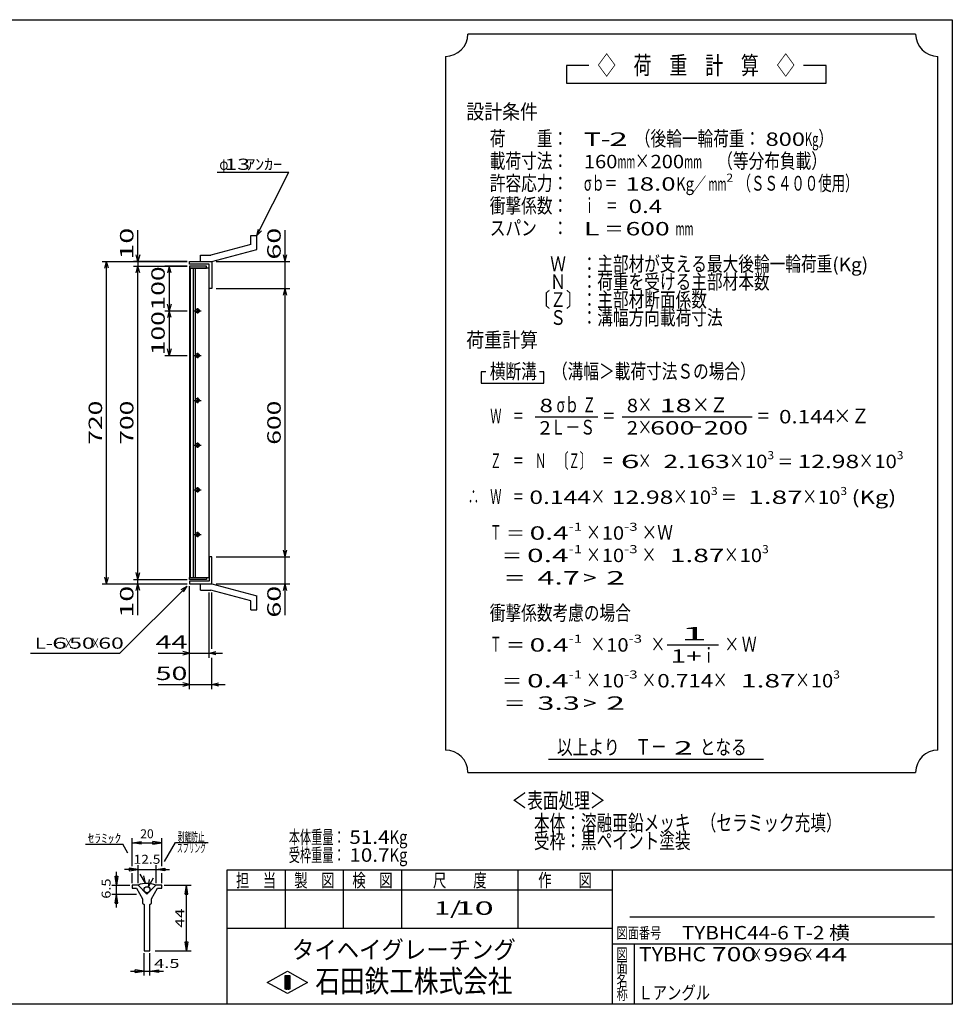
# Model space of a CAD drawing. Units: millimetres. Extents: x -182 to 172, y -128 to 106.
# Drawn here: x -36 to 172, y -114 to 106 of the extents above; entities that cross this region are included whole.
import ezdxf
from ezdxf.enums import TextEntityAlignment as Align

# ---------------------------------------------------------------- set-up
doc = ezdxf.new("R2010")
doc.units = ezdxf.units.MM
doc.header["$LTSCALE"] = 0.25
for name, color, linetype in [('16', 7, 'Continuous'), ('19', 7, 'Continuous'), ('22', 7, 'Continuous'), ('32', 7, 'Continuous')]:
    doc.layers.add(name, color=color, linetype=linetype)
doc.styles.add('dcStyle0', font='txt.shx', dxfattribs={"width": 0.833333, "bigfont": 'bigfont'})

msp = doc.modelspace()

# ---------------------------------------------------------------- linework, layer by layer
at = {"color": 150, "linetype": 'Continuous', "lineweight": 25}
for p, q in [((-173.6, 105.9), (172.4, 105.9)), ((172.4, 105.9), (172.4, -114.1)), ((172.4, -84.1), (10.4, -84.1)), ((10.4, -84.1), (10.4, -114.1)), ((23.4, -84.1), (23.4, -97.1)), ((36.4, -97.1), (36.4, -84.1)), ((49.4, -84.1), (49.4, -97.1)), ((75.4, -97.1), (75.4, -84.1)), ((96.4, -84.1), (96.4, -114.1)), ((96.4, -88.6), (10.4, -88.6)), ((168.4, -94.6), (100.4, -94.6)), ((10.4, -97.1), (96.4, -97.1)), ((96.4, -100.6), (172.4, -100.6)), ((101.4, -114.1), (101.4, -100.6)), ((19.4, -109.2), (23.9, -106.7)), ((23.4, -107.7), (24.4, -107.7)), ((23.4, -110.7), (23.4, -107.7)), ((23.4, -107.7), (23.6, -107.7)), ((23.6, -107.7), (23.6, -110.7)), ((23.8, -110.7), (23.8, -107.7)), ((23.8, -107.7), (24, -107.7)), ((23.9, -106.7), (28.4, -109.2)), ((24, -107.7), (24, -110.7)), ((24.2, -110.7), (24.2, -107.7)), ((24.2, -107.7), (24.4, -107.7)), ((24.4, -107.7), (24.4, -110.7)), ((24.4, -107.7), (24.4, -110.7)), ((23.9, -111.7), (19.4, -109.2)), ((28.4, -109.2), (23.9, -111.7)), ((24.4, -110.7), (23.4, -110.7)), ((23.6, -110.7), (23.8, -110.7)), ((24, -110.7), (24.2, -110.7)), ((172.4, -114.1), (-173.6, -114.1))]:
    msp.add_line(p, q, dxfattribs=at)
at = {"layer": '16', "color": 3, "linetype": 'Continuous', "lineweight": 25}
for p, q in [((5.8, 50.85), (2, 50.85)), ((2, 50.85), (2, 50.4)), ((5.8, 50.4), (5.8, 50.85)), ((2, 50.4), (5.8, 50.4)), ((2, 50.4), (2, -18.7)), ((6.4, 50.4), (2, 50.4)), ((2.2, 50.4), (2.2, -18.7)), ((2.9, -18.7), (2.9, 50.4)), ((3.3, 50.4), (3.3, -18.7)), ((6.4, -18.7), (6.4, 50.4)), ((3, 40.85), (4.6, 40.85)), ((4, 41.15), (3.6, 41.15)), ((3.6, 40.55), (4, 40.55)), ((3.8, 41.45), (3.8, 40.25)), ((3, 30.85), (4.6, 30.85)), ((4, 31.15), (3.6, 31.15)), ((3.8, 31.45), (3.8, 30.25)), ((3.6, 30.55), (4, 30.55)), ((3, 20.85), (4.6, 20.85)), ((4, 21.15), (3.6, 21.15)), ((3.6, 20.55), (4, 20.55)), ((3.8, 21.45), (3.8, 20.25)), ((4, 11.15), (3.6, 11.15)), ((3.8, 11.45), (3.8, 10.25)), ((3, 10.85), (4.6, 10.85)), ((3.6, 10.55), (4, 10.55)), ((3, 0.85), (4.6, 0.85)), ((4, 1.15), (3.6, 1.15)), ((3.6, 0.55), (4, 0.55)), ((3.8, 1.45), (3.8, 0.25)), ((3.8, -8.55), (3.8, -9.75)), ((3, -9.15), (4.6, -9.15)), ((4, -8.85), (3.6, -8.85)), ((3.6, -9.45), (4, -9.45)), ((2, -18.7), (5.8, -18.7)), ((2, -19.15), (2, -18.7)), ((2, -18.7), (6.4, -18.7)), ((5.8, -19.15), (2, -19.15)), ((5.8, -18.7), (5.8, -19.15))]:
    msp.add_line(p, q, dxfattribs=at)
for centre, radius, start, end in [((3.6, 40.85), 0.3, 90, 270), ((3.8, 40.85), 0.4, 46.6, 133.4), ((3.8, 40.85), 0.4, 226.6, 313.4), ((4, 40.85), 0.3, 270, 90), ((3.6, 30.85), 0.3, 90, 270), ((3.8, 30.85), 0.4, 46.6, 133.4), ((4, 30.85), 0.3, 270, 90), ((3.8, 30.85), 0.4, 226.6, 313.4), ((3.6, 20.85), 0.3, 90, 270), ((3.8, 20.85), 0.4, 46.6, 133.4), ((3.8, 20.85), 0.4, 226.6, 313.4), ((4, 20.85), 0.3, 270, 90), ((3.6, 10.85), 0.3, 90, 270), ((3.8, 10.85), 0.4, 46.6, 133.4), ((4, 10.85), 0.3, 270, 90), ((3.8, 10.85), 0.4, 226.6, 313.4), ((3.6, 0.85), 0.3, 90, 270), ((3.8, 0.85), 0.4, 46.6, 133.4), ((3.8, 0.85), 0.4, 226.6, 313.4), ((4, 0.85), 0.3, 270, 90), ((3.8, -9.15), 0.4, 46.6, 133.4), ((3.6, -9.15), 0.3, 90, 270), ((3.8, -9.15), 0.4, 226.6, 313.4), ((4, -9.15), 0.3, 270, 90)]:
    msp.add_arc(centre, radius, start, end, dxfattribs=at)
at = {"layer": '19', "color": 6, "linetype": 'Continuous', "lineweight": 25}
for p, q in [((15.7, 57.65), (17.1, 57.65)), ((15.7, 55.65), (15.7, 57.65)), ((17.1, 54.55), (17.1, 57.65)), ((15.7, 55.65), (6.8, 53.25)), ((4.5, 53.25), (6.8, 53.25)), ((4.5, 51.85), (4.5, 53.25)), ((7, 51.85), (17.1, 54.55)), ((2, 51.25), (2, 51.85)), ((2, 51.85), (6.9, 51.85)), ((6.4, 51.25), (2, 51.25)), ((4.5, 51.85), (7, 51.85)), ((6.4, 45.85), (6.4, 51.25)), ((6.9, 51.85), (7, 51.75)), ((7, 51.75), (7, 45.85)), ((7, 45.85), (6.4, 45.85)), ((7, -14.15), (6.4, -14.15)), ((6.4, -14.15), (6.4, -19.55)), ((7, -20.05), (7, -14.15)), ((2, -19.55), (2, -20.15)), ((6.4, -19.55), (2, -19.55)), ((2, -20.15), (6.9, -20.15)), ((4.5, -20.15), (7, -20.15)), ((4.5, -21.55), (4.5, -20.15)), ((4.5, -21.55), (6.8, -21.55)), ((15.7, -23.95), (6.8, -21.55)), ((6.9, -20.15), (7, -20.05)), ((7, -20.15), (17.1, -22.85)), ((15.7, -25.95), (15.7, -23.95)), ((17.1, -25.95), (17.1, -22.85)), ((15.7, -25.95), (17.1, -25.95))]:
    msp.add_line(p, q, dxfattribs=at)
at = {"layer": '22', "color": 4, "linetype": 'Continuous', "lineweight": 25}
for p, q in [((164.2, 102.7), (64.2, 102.7)), ((59.2, 97.7), (59.2, -57.3)), ((169.2, -57.3), (169.2, 97.7)), ((91.2, 95.7), (86.2, 95.7)), ((86.2, 95.7), (86.2, 91.7)), ((144.2, 95.7), (139.2, 95.7)), ((144.2, 91.7), (144.2, 95.7)), ((86.2, 91.7), (144.2, 91.7)), ((8.2, 71.85), (24.2, 71.85)), ((17.1, 57.65), (24.2, 71.85)), ((-9.5, 51.85), (-9.5, 58.85)), ((17.1, 57.65), (17.4, 59.11)), ((17.1, 57.65), (18.1, 58.75)), ((23.4, 51.85), (23.4, 58.85)), ((-9.5, 51.85), (-9.9, 53.35)), ((-9.1, 53.35), (-9.5, 51.85)), ((23.4, 51.85), (23, 53.35)), ((23.4, 51.85), (23.8, 53.35)), ((-17.5, 51.85), (1.5, 51.85)), ((-16.9, 50.35), (-16.5, 51.85)), ((-16.1, 50.35), (-16.5, 51.85)), ((-16.5, -20.15), (-16.5, 51.85)), ((1.5, 51.85), (-10.5, 51.85)), ((-10.5, 50.85), (1.5, 50.85)), ((-9.9, 49.35), (-9.5, 50.85)), ((-9.5, 51.85), (-9.5, 50.85)), ((-9.1, 49.35), (-9.5, 50.85)), ((-9.5, -19.15), (-9.5, 50.85)), ((1.5, 50.85), (-3.5, 50.85)), ((-2.5, 50.85), (-2.9, 49.35)), ((-2.1, 49.35), (-2.5, 50.85)), ((-2.5, 50.85), (-2.5, 40.85)), ((8, 51.85), (24.4, 51.85)), ((23.4, 45.85), (23.4, 51.85)), ((8, 45.85), (24.4, 45.85)), ((23, 44.35), (23.4, 45.85)), ((23.8, 44.35), (23.4, 45.85)), ((23.4, -14.15), (23.4, 45.85)), ((-2.5, 40.85), (-2.9, 42.35)), ((-2.1, 42.35), (-2.5, 40.85)), ((-3.5, 40.85), (1.5, 40.85)), ((-2.5, 40.85), (-2.9, 39.35)), ((-2.1, 39.35), (-2.5, 40.85)), ((-2.5, 40.85), (-2.5, 30.85)), ((-3.5, 30.85), (1.5, 30.85)), ((-2.5, 30.85), (-2.9, 32.35)), ((-2.1, 32.35), (-2.5, 30.85)), ((68.2, 27.2), (67.2, 27.2)), ((67.2, 27.2), (67.2, 24.7)), ((81.2, 27.2), (80.2, 27.2)), ((81.2, 24.7), (81.2, 27.2)), ((67.2, 24.7), (81.2, 24.7)), ((79.2, 17.2), (93.2, 17.2)), ((98.7, 17.2), (127.7, 17.2)), ((23.4, -14.15), (23, -12.65)), ((23.4, -14.15), (23.8, -12.65)), ((8, -14.15), (24.4, -14.15)), ((23.4, -20.15), (23.4, -14.15)), ((-16.5, -20.15), (-16.9, -18.65)), ((-16.5, -20.15), (-16.1, -18.65)), ((-10.5, -19.15), (1.5, -19.15)), ((-9.5, -19.15), (-9.9, -17.65)), ((-9.5, -19.15), (-9.1, -17.65)), ((-9.5, -20.15), (-9.5, -19.15)), ((-17.5, -20.15), (1.5, -20.15)), ((-13.5, -35.65), (1.5, -20.65)), ((-10.5, -20.15), (1.5, -20.15)), ((-9.9, -21.65), (-9.5, -20.15)), ((-9.1, -21.65), (-9.5, -20.15)), ((-9.5, -27.15), (-9.5, -20.15)), ((0.2, -21.45), (1.5, -20.65)), ((0.7, -21.95), (1.5, -20.65)), ((2, -36.65), (2, -20.65)), ((2, -43.65), (2, -20.65)), ((8, -20.15), (24.4, -20.15)), ((23, -21.65), (23.4, -20.15)), ((23.8, -21.65), (23.4, -20.15)), ((23.4, -27.15), (23.4, -20.15)), ((6.4, -36.65), (6.4, -22.05)), ((7, -34.65), (7, -22.05)), ((108.7, -33.8), (120.2, -33.8)), ((-33.5, -35.65), (-13.5, -35.65)), ((-5, -35.65), (2, -35.65)), ((2, -35.65), (0.5, -35.25)), ((0.5, -36.05), (2, -35.65)), ((2, -35.65), (6.4, -35.65)), ((6.4, -35.65), (7.9, -35.25)), ((7.9, -36.05), (6.4, -35.65)), ((6.4, -35.65), (9.4, -35.65)), ((7, -43.65), (7, -36.65)), ((-5, -42.65), (2, -42.65)), ((2, -42.65), (0.5, -42.25)), ((0.5, -43.05), (2, -42.65)), ((2, -42.65), (7, -42.65)), ((7, -42.65), (8.5, -42.25)), ((8.5, -43.05), (7, -42.65)), ((7, -42.65), (10, -42.65)), ((82.2, -59.3), (130.2, -59.3)), ((64.2, -62.3), (164.2, -62.3))]:
    msp.add_line(p, q, dxfattribs=at)
for centre, start, end in [((59.2, 102.7), 270, 0), ((169.2, 102.7), 180, 270), ((59.2, -62.3), 0, 90), ((169.2, -62.3), 90, 180)]:
    msp.add_arc(centre, 5, start, end, dxfattribs=at)
at = {"layer": '32', "color": 4, "linetype": 'Continuous', "lineweight": 25}
for p, q in [((-10.8, -83.2), (-10.8, -77)), ((-4.13, -83.2), (-4.13, -77)), ((-21.23, -78.3), (-12.9, -78.3)), ((-11.73, -80.3), (-12.9, -78.3)), ((-10.8, -78), (-8.8, -77.7)), ((-8.8, -78.3), (-10.8, -78)), ((-10.8, -78), (-4.13, -78)), ((-8.8, -78.3), (-8.8, -77.7)), ((-4.13, -78), (-6.13, -77.7)), ((-6.13, -78.3), (-6.13, -77.7)), ((-6.13, -78.3), (-4.13, -78)), ((-3.53, -82.17), (-1.1, -77.97)), ((-1.1, -77.97), (6.23, -77.97)), ((-9.47, -87), (-9.47, -83)), ((-5.47, -83), (-5.47, -87)), ((-14.3, -87.5), (-14.6, -85.5)), ((-14.6, -85.5), (-14, -85.5)), ((-14.3, -87.5), (-14.3, -84.5)), ((-14, -85.5), (-14.3, -87.5)), ((-9.47, -84), (-12.47, -84)), ((-9.47, -84), (-11.47, -83.7)), ((-11.47, -83.7), (-11.47, -84.3)), ((-11.47, -84.3), (-9.47, -84)), ((-10.8, -87), (-10.8, -84.8)), ((-9.47, -84), (-5.47, -84)), ((-7.8, -87), (-8.97, -85)), ((-7.8, -87), (-8.17, -85.43)), ((-5.47, -84), (-3.47, -83.7)), ((-3.47, -84.3), (-5.47, -84)), ((-5.47, -84), (-2.47, -84)), ((-4.13, -87), (-4.13, -84.8)), ((-3.47, -83.7), (-3.47, -84.3)), ((-15.3, -87.5), (-11.3, -87.5)), ((-14.3, -89.5), (-14.3, -87.5)), ((-10.8, -87.5), (-10.8, -88.17)), ((-9.47, -87.5), (-10.8, -87.5)), ((-7.47, -89.5), (-9.47, -87.5)), ((-5.47, -87.5), (-7.47, -89.5)), ((-7.13, -87.83), (-6, -85.83)), ((-7.13, -87.83), (-6.9, -86.23)), ((-4.13, -87.5), (-5.47, -87.5)), ((-4.13, -88.17), (-4.13, -87.5)), ((-3.63, -87.5), (2.37, -87.5)), ((1.07, -89.5), (1.37, -87.5)), ((1.67, -89.5), (1.37, -87.5)), ((1.37, -102.17), (1.37, -87.5)), ((-15.3, -89.5), (-9.8, -89.5)), ((-14.6, -91.5), (-14.3, -89.5)), ((-14, -91.5), (-14.3, -89.5)), ((-14.3, -92.5), (-14.3, -89.5)), ((-10.8, -88.17), (-9.8, -88.17)), ((-9.8, -88.17), (-8.47, -90.5)), ((-6.47, -90.5), (-5.13, -88.17)), ((-5.13, -88.17), (-4.13, -88.17)), ((1.07, -89.5), (1.67, -89.5)), ((-14.6, -91.5), (-14, -91.5)), ((-8.47, -90.5), (-8.47, -91.5)), ((-8.47, -91.5), (-8.13, -91.83)), ((-8.13, -91.83), (-8.13, -102.17)), ((-6.8, -91.83), (-6.47, -91.5)), ((-6.8, -102.17), (-6.8, -91.83)), ((-6.47, -91.5), (-6.47, -90.5)), ((1.37, -102.17), (1.07, -100.17)), ((1.07, -100.17), (1.67, -100.17)), ((1.67, -100.17), (1.37, -102.17)), ((-8.13, -102.17), (-6.8, -102.17)), ((-8.13, -107.67), (-8.13, -102.67)), ((-6.8, -107.67), (-6.8, -102.67)), ((-5.63, -102.17), (2.37, -102.17)), ((-11.13, -106.67), (-8.13, -106.67)), ((-8.13, -106.67), (-10.13, -106.37)), ((-10.13, -106.97), (-10.13, -106.37)), ((-10.13, -106.97), (-8.13, -106.67)), ((-8.13, -106.67), (-6.8, -106.67)), ((-6.8, -106.67), (-4.8, -106.37)), ((-4.8, -106.97), (-6.8, -106.67)), ((-6.8, -106.67), (-3.8, -106.67)), ((-4.8, -106.97), (-4.8, -106.37))]:
    msp.add_line(p, q, dxfattribs=at)
msp.add_circle((-7.47, -88.5), 0.667, dxfattribs=at)
msp.add_arc((-7.5, -92.07), 5, 66, 113, dxfattribs=at)

# ---------------------------------------------------------------- texts
at = {"color": 150, "style": 'dcStyle0', "width": 0.833333}
for s, height, p, p2 in [('担\u3000当', 3, (12.4, -87.9), (21.4, -87.9)), ('製\u3000図', 3, (25.4, -87.9), (34.4, -87.9)), ('検\u3000図', 3, (38.4, -87.9), (47.4, -87.9)), ('尺\u3000\u3000度', 3, (56.4, -87.9), (68.4, -87.9)), ('作\u3000\u3000図', 3, (79.9, -87.9), (91.9, -87.9)), ('図面番号', 2.5, (97.4, -99.4), (107.4, -99.4)), ('図', 2.5, (97.4, -104.1), (99.9, -104.1)), ('面', 2.5, (97.4, -107.1), (99.9, -107.1)), ('名', 2.5, (97.4, -110.1), (99.9, -110.1)), ('称', 2.5, (97.4, -113.1), (99.9, -113.1))]:
    msp.add_text(s, height=height, dxfattribs=at).set_placement(p, p2, align=Align.FIT)
at = {"color": 222, "style": 'dcStyle0'}
for s, height, width, p, p2 in [('タイヘイグレーチング', 4, 1.041667, (24.9, -103.9), (74.9, -103.9)), ('石田鉄工株式会社', 5, 0.846154, (30.15, -111.4), (74.15, -111.4))]:
    msp.add_text(s, height=height, dxfattribs=dict(at, width=width)).set_placement(p, p2, align=Align.FIT)
at = {"layer": '22', "color": 2, "style": 'dcStyle0'}
for s, height, width, p, p2 in [('◇\u3000荷\u3000重\u3000計\u3000算\u3000◇', 4, 0.833333, (93.2, 93.7), (137.2, 93.7)), ('設計条件', 3.3, 0.858369, (63.85, 83.7), (79.85, 83.7)), ('荷\u3000\u3000重：\u3000', 3.3, 0.841346, (69.1, 77.7), (90.1, 77.7)), ('（後輪一輪荷重：', 3.3, 0.841346, (101.5, 77.7), (129.5, 77.7)), ('）', 3.3, 0.833333, (142.5, 77.7), (145.8, 77.7)), (' 2 ', 3, 0.833333, (94.1, 77.7), (101.6, 77.7)), (' 800', 3, 0.833333, (129.5, 77.7), (139.5, 77.7)), ('Kg', 3, 0.5, (139.5, 77.7), (142.5, 77.7)), (' 13 ', 2.5, 0.8, (8.7, 72.35), (16.7, 72.35)), ('ｱﾝｶｰ', 2.5, 0.8, (14.7, 72.35), (22.7, 72.35)), ('載荷寸法：\u3000', 3.3, 0.841346, (69.1, 72.7), (90.1, 72.7)), ('160', 3, 0.833333, (90.1, 72.7), (97.6, 72.7)), ('mm', 3, 0.666667, (97.6, 72.7), (101.6, 72.7)), ('×', 3.3, 0.833333, (101.5, 72.7), (104.8, 72.7)), ('200', 3, 0.833333, (105, 72.7), (112.5, 72.7)), ('mm', 3, 0.666667, (112.5, 72.7), (116.5, 72.7)), ('\u3000（等分布負載）', 3.3, 0.841346, (116.4, 72.7), (144.4, 72.7)), ('φ', 2.5, 0.666667, (8.7, 72.35), (10.7, 72.35)), ('許容応力：\u3000', 3.3, 0.841346, (69.1, 67.7), (90.1, 67.7)), ('σｂ＝', 3.3, 0.631313, (90.1, 67.7), (97.6, 67.7)), (' 18.0', 3, 0.833333, (98.1, 67.7), (110.6, 67.7)), ('Kg', 3, 0.666667, (110.7, 67.7), (114.7, 67.7)), ('／', 3, 0.833333, (114.45, 67.7), (117.45, 67.7)), ('2', 1.8, 0.833333, (121.95, 69.7), (123.45, 69.7)), ('（ＳＳ４００使用）', 3.3, 0.757576, (124.45, 67.7), (151.45, 67.7)), ('mm', 3, 0.666667, (117.95, 67.7), (121.95, 67.7)), ('衝撃係数：\u3000', 3.3, 0.841346, (69.1, 62.7), (90.1, 62.7)), ('ｉ\u3000＝\u3000', 3.3, 0.631313, (90.1, 62.7), (100.1, 62.7)), ('0.4', 3, 0.833333, (100.1, 62.7), (107.6, 62.7)), ('スパン\u3000：\u3000', 3.3, 0.841346, (69.1, 57.7), (90.1, 57.7)), ('L = ', 3, 0.833333, (90.1, 57.7), (100.1, 57.7)), (' 600 ', 3, 0.833333, (98.1, 57.7), (110.6, 57.7)), ('mm', 3, 0.666667, (110.6, 57.7), (114.6, 57.7)), ('\u3000Ｗ\u3000：主部材が支える最大後輪一輪荷重', 3.3, 0.841346, (79.1, 49.7), (145.6, 49.7)), ('(Kg)', 3, 0.666667, (145.6, 49.7), (153.6, 49.7)), ('\u3000Ｎ\u3000：荷重を受ける主部材本数', 3.3, 0.841346, (79.1, 45.7), (131.6, 45.7)), ('〔Ｚ〕：主部材断面係数', 3.3, 0.841346, (79.1, 41.7), (117.6, 41.7)), ('\u3000Ｓ\u3000：溝幅方向載荷寸法', 3.3, 0.841346, (79.1, 37.7), (121.1, 37.7)), ('荷重計算', 3.3, 0.858369, (63.85, 32.7), (79.85, 32.7)), ('横断溝', 3.3, 0.841346, (69.1, 25.7), (79.6, 25.7)), ('\u3000（溝幅＞載荷寸法Ｓの場合）', 3.3, 0.841346, (79.5, 25.7), (128.5, 25.7)), ('σｂ', 3.3, 0.631313, (84, 18.2), (89, 18.2)), ('Ｚ', 3.3, 0.757576, (89.8, 18.2), (92.8, 18.2)), ('8', 3, 0.833333, (99.7, 18.2), (102.2, 18.2)), ('×', 3.3, 0.833333, (102.1, 18.2), (105.4, 18.2)), (' 18 ', 3, 0.833333, (105.6, 18.2), (115.6, 18.2)), ('×Ｚ', 3.3, 0.858369, (114.25, 18.2), (122.25, 18.2)), ('Ｗ\u3000＝', 3.3, 0.631313, (69.2, 15.7), (76.7, 15.7)), ('＝', 3.3, 0.757576, (94.2, 15.7), (97.2, 15.7)), ('＝', 3.3, 0.757576, (128.7, 15.7), (131.7, 15.7)), ('0.144', 3, 0.833333, (133.7, 15.7), (146.2, 15.7)), ('×Ｚ', 3.3, 0.858369, (145.85, 15.7), (153.85, 15.7)), ('2', 3, 0.833333, (80.2, 13.2), (82.7, 13.2)), ('Ｌ－Ｓ', 3.3, 0.833333, (82.7, 13.2), (92.6, 13.2)), ('2', 3, 0.833333, (99.7, 13.2), (102.2, 13.2)), ('×', 3.3, 0.833333, (102.1, 13.2), (105.4, 13.2)), (' 600 ', 3, 0.833333, (103.6, 13.2), (116.1, 13.2)), (' 200 ', 3, 0.833333, (115.6, 13.2), (128.1, 13.2)), ('－', 3.3, 0.631313, (114.1, 13.2), (116.6, 13.2)), ('Ｚ\u3000＝\u3000Ｎ\u3000〔Ｚ〕\u3000＝', 3.3, 0.631313, (69.2, 5.7), (96.7, 5.7)), ('×', 3.3, 0.757576, (102.2, 5.7), (105.2, 5.7)), ('×', 3.3, 0.833333, (122.6, 5.7), (125.9, 5.7)), ('3', 1.8, 0.833333, (131.1, 7.7), (132.6, 7.7)), ('×', 3.3, 0.833333, (151.5, 5.7), (154.8, 5.7)), ('3', 1.8, 0.833333, (160, 7.7), (161.5, 7.7)), (' 6 ', 3, 0.833333, (96.7, 5.7), (104.2, 5.7)), ('  2.163', 3, 0.833333, (105.2, 5.7), (122.7, 5.7)), ('10', 3, 0.833333, (126.1, 5.7), (131.1, 5.7)), (' 12.98', 3, 0.833333, (136.6, 5.7), (151.6, 5.7)), ('10', 3, 0.833333, (155, 5.7), (160, 5.7)), ('∴\u3000Ｗ\u3000＝', 3.3, 0.631313, (64.2, -2.3), (76.7, -2.3)), (' 0.144', 3, 0.833333, (76.7, -2.3), (91.7, -2.3)), ('×', 3.3, 0.833333, (91.6, -2.3), (94.9, -2.3)), (' 12.98', 3, 0.833333, (95.1, -2.3), (110.1, -2.3)), ('×', 3.3, 0.833333, (110, -2.3), (113.3, -2.3)), ('10', 3, 0.833333, (113.5, -2.3), (118.5, -2.3)), ('3', 1.8, 0.833333, (118.5, -0.3), (120, -0.3)), ('  1.87', 3, 0.833333, (124, -2.3), (139, -2.3)), ('×', 3.3, 0.833333, (138.9, -2.3), (142.2, -2.3)), ('10', 3, 0.833333, (142.4, -2.3), (147.4, -2.3)), ('3', 1.8, 0.833333, (147.4, -0.3), (148.9, -0.3)), ('(Kg)', 3, 0.833333, (149.9, -2.3), (159.9, -2.3)), ('-1', 1.8, 0.833333, (86.7, -8.3), (89.7, -8.3)), ('-3', 1.8, 0.833333, (99.1, -8.3), (102.1, -8.3)), ('Ｔ', 3.3, 0.631313, (69.2, -10.3), (71.7, -10.3)), (' = 0.4', 3, 0.833333, (71.7, -10.3), (86.7, -10.3)), ('×', 3.3, 0.833333, (90.6, -10.3), (93.9, -10.3)), ('10', 3, 0.833333, (94.1, -10.3), (99.1, -10.3)), ('×Ｗ', 3.3, 0.841346, (103, -10.3), (110, -10.3)), ('  = 0.4', 3, 0.833333, (69.2, -15.3), (86.7, -15.3)), ('-1', 1.8, 0.833333, (86.7, -13.3), (89.7, -13.3)), ('×', 3.3, 0.833333, (90.6, -15.3), (93.9, -15.3)), ('10', 3, 0.833333, (94.1, -15.3), (99.1, -15.3)), ('-3', 1.8, 0.833333, (99.1, -13.3), (102.1, -13.3)), ('×', 3.3, 0.833333, (103, -15.3), (106.3, -15.3)), ('  1.87', 3, 0.833333, (106.5, -15.3), (121.5, -15.3)), ('×', 3.3, 0.833333, (121.4, -15.3), (124.7, -15.3)), ('10', 3, 0.833333, (124.9, -15.3), (129.9, -15.3)), ('3', 1.8, 0.833333, (129.9, -13.3), (131.4, -13.3)), ('  4.7', 3, 0.833333, (76.7, -20.3), (89.2, -20.3)), (' 2 ', 3, 0.833333, (93.45, -20.3), (100.95, -20.3)), ('  =', 3, 0.833333, (69.2, -20.3), (76.7, -20.3)), ('衝撃係数考慮の場合', 3.3, 0.841346, (69.1, -28.3), (100.6, -28.3)), ('L-', 2.5, 0.8, (-32.5, -34.65), (-28.5, -34.65)), (' 6 ', 2.5, 0.8, (-30, -34.65), (-24, -34.65)), ('×', 2.5, 0.666667, (-26, -34.65), (-24, -34.65)), (' 50 ', 2.5, 0.8, (-26, -34.65), (-18, -34.65)), ('×', 2.5, 0.666667, (-20, -34.65), (-18, -34.65)), (' 60 ', 2.5, 0.8, (-19.5, -34.65), (-11.5, -34.65)), (' 44 ', 3, 0.833333, (-7, -34.65), (3, -34.65)), ('Ｔ', 3.3, 0.631313, (69.2, -35.3), (71.7, -35.3)), (' = 0.4', 3, 0.833333, (71.7, -35.3), (86.7, -35.3)), ('-1', 1.8, 0.833333, (86.7, -33.3), (89.7, -33.3)), ('×', 3.3, 0.833333, (91.6, -35.3), (94.9, -35.3)), ('10', 3, 0.833333, (95.1, -35.3), (100.1, -35.3)), ('-3', 1.8, 0.833333, (100.1, -33.3), (103.1, -33.3)), ('×', 3.3, 0.833333, (105, -35.3), (108.3, -35.3)), ('×', 3.3, 0.833333, (121.5, -35.3), (124.8, -35.3)), ('Ｗ', 3.3, 0.833333, (125.4, -35.3), (128.7, -35.3)), ('ｉ', 3.3, 0.833333, (116.35, -37.8), (119.65, -37.8)), (' 50 ', 3, 0.833333, (-7, -41.65), (3, -41.65)), ('-1', 1.8, 0.833333, (86.7, -41.3), (89.7, -41.3)), ('-3', 1.8, 0.833333, (99.1, -41.3), (102.1, -41.3)), ('3', 1.8, 0.833333, (145.8, -41.3), (147.3, -41.3)), ('  = 0.4', 3, 0.833333, (69.2, -43.3), (86.7, -43.3)), ('×', 3.3, 0.833333, (90.6, -43.3), (93.9, -43.3)), ('10', 3, 0.833333, (94.1, -43.3), (99.1, -43.3)), ('×', 3.3, 0.833333, (103, -43.3), (106.3, -43.3)), ('0.714', 3, 0.833333, (106.5, -43.3), (119, -43.3)), ('×', 3.3, 0.833333, (118.9, -43.3), (122.2, -43.3)), ('  1.87', 3, 0.833333, (122.4, -43.3), (137.4, -43.3)), ('×', 3.3, 0.833333, (137.3, -43.3), (140.6, -43.3)), ('10', 3, 0.833333, (140.8, -43.3), (145.8, -43.3)), ('  =', 3, 0.833333, (69.2, -48.3), (76.7, -48.3)), ('  3.3', 3, 0.833333, (76.7, -48.3), (89.2, -48.3)), (' 2 ', 3, 0.833333, (93.45, -48.3), (100.95, -48.3)), ('以上より\u3000', 3.3, 0.841346, (84.1, -58.3), (101.6, -58.3)), ('Ｔ－', 3.5, 0.833333, (101.6, -58.3), (108.6, -58.3)), ('となる', 3.3, 0.841346, (116, -58.3), (126.5, -58.3)), (' 2 ', 3, 0.833333, (108.6, -58.3), (116.1, -58.3)), ('＜表面処理＞', 3.5, 0.744681, (73.95, -70.3), (94.95, -70.3)), ('本体：溶融亜鉛メッキ', 3.5, 0.744681, (78.95, -75.3), (113.95, -75.3)), ('（セラミック充填）', 3.5, 0.744681, (116.2, -75.3), (147.7, -75.3)), ('本体重量：', 3, 0.694444, (24.2, -78.25), (36.7, -78.25)), (' 51.4', 3, 0.666667, (36.7, -78.25), (46.7, -78.25)), ('Kg', 3, 0.666667, (46.7, -78.25), (50.7, -78.25)), ('受枠：黒ペイント塗装', 3.5, 0.744681, (78.95, -79.3), (113.95, -79.3)), ('受枠重量：', 3, 0.694444, (24.2, -82.25), (36.7, -82.25)), (' 10.7', 3, 0.666667, (36.7, -82.25), (46.7, -82.25)), ('Kg', 3, 0.666667, (46.7, -82.25), (50.7, -82.25)), ('TYBHC', 3.2, 0.9375, (102.4, -104.5), (117.4, -104.5)), (' 700 ', 3.2, 0.78125, (117.4, -104.5), (129.9, -104.5)), ('×', 3, 0.694444, (127.4, -104.5), (129.9, -104.5)), (' 996 ', 3, 0.833333, (128.9, -104.5), (141.4, -104.5)), ('×', 3, 0.694444, (138.9, -104.5), (141.4, -104.5)), (' 44 ', 3, 0.833333, (140.4, -104.5), (150.4, -104.5)), ('Ｌアングル', 3, 0.842105, (102.3, -113), (118.3, -113))]:
    msp.add_text(s, height=height, dxfattribs=dict(at, width=width)).set_placement(p, p2, align=Align.FIT)
for s, p, p2 in [('T-', (90.1, 77.7), (96.1, 77.7)), ('8', (80.2, 18.2), (83.2, 18.2)), ('=', (133.6, 5.7), (136.6, 5.7)), ('=', (121, -2.3), (124, -2.3)), ('>', (89.95, -20.3), (92.95, -20.3)), (' 1 ', (109.45, -32.8), (119.95, -32.8)), ('1+', (109.45, -37.8), (116.45, -37.8)), ('>', (89.95, -48.3), (92.95, -48.3)), ('1/', (56.7, -94.1), (62.7, -94.1)), (' 10 ', (59.7, -94.1), (71.7, -94.1)), ('TYBHC44-6 T-2 横', (112, -99.6), (149.5, -99.6))]:
    msp.add_text(s, height=3, dxfattribs=at).set_placement(p, p2, align=Align.FIT)
at = {"layer": '22', "color": 2, "style": 'dcStyle0', "width": 0.833333}
for s, p, p2 in [(' 10 ', (-10.5, 50.85), (-10.5, 60.85)), (' 60 ', (22.4, 50.85), (22.4, 60.85)), (' 100 ', (-3.5, 39.6), (-3.5, 52.1)), (' 100 ', (-3.5, 29.6), (-3.5, 42.1)), (' 720 ', (-17.5, 9.6), (-17.5, 22.1)), (' 700 ', (-10.5, 9.6), (-10.5, 22.1)), (' 600 ', (22.4, 9.6), (22.4, 22.1)), (' 10 ', (-10.5, -29.15), (-10.5, -19.15)), (' 60 ', (22.4, -29.15), (22.4, -19.15))]:
    msp.add_text(s, height=3, rotation=90, dxfattribs=at).set_placement(p, p2, align=Align.FIT)
at = {"layer": '32', "color": 2, "style": 'dcStyle0'}
for s, width, p, p2 in [('ｾﾗﾐｯｸ', 0.75, (-20.73, -78), (-13.23, -78)), ('20', 0.75, (-8.97, -77), (-5.97, -77)), ('剥離防止', 0.625, (-0.6, -77.67), (5.4, -77.67)), ('スプリング', 0.541667, (-0.77, -80.17), (5.73, -80.17)), ('12.5', 0.75, (-10.47, -82.7), (-4.47, -82.7)), (' 4.5 ', 0.75, (-6.8, -105.97), (0.7, -105.97))]:
    msp.add_text(s, height=2, dxfattribs=dict(at, width=width)).set_placement(p, p2, align=Align.FIT)
at = {"layer": '32', "color": 2, "style": 'dcStyle0', "width": 0.75}
for s, p, p2 in [('6.5', (-15.6, -90.5), (-15.6, -86)), (' 44 ', (0.87, -97.83), (0.87, -91.83))]:
    msp.add_text(s, height=2, rotation=90, dxfattribs=at).set_placement(p, p2, align=Align.FIT)

doc.saveas('drawing.dxf')
